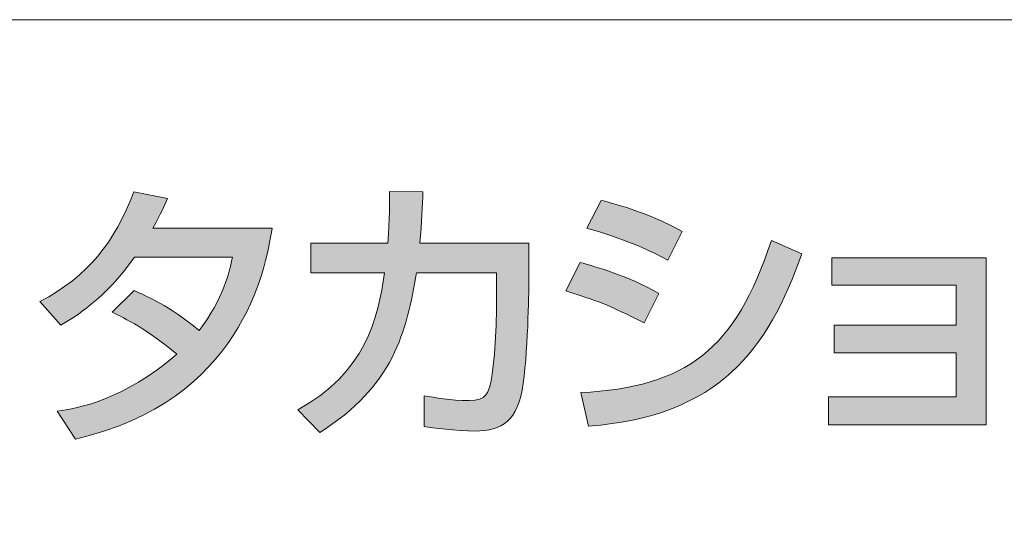
# Model space of a CAD drawing. Units: inches. Extents: x 15 to 405, y 10 to 287.
# Drawn here: x 358 to 375, y 26 to 35 of the extents above; entities that cross this region are included whole.
import ezdxf

# ---------------------------------------------------------------- set-up
doc = ezdxf.new("R2010")
doc.units = ezdxf.units.IN
doc.header["$MEASUREMENT"] = 0
doc.layers.add('_U+30EC_U+30A4_U+30E4_U+30FC 1', color=7, linetype='Continuous')

msp = doc.modelspace()

# ---------------------------------------------------------------- hatches: boundary and pattern name
at = {"layer": '_U+30EC_U+30A4_U+30E4_U+30FC 1'}
h = msp.add_hatch(color=7, dxfattribs=at)
h.dxf.hatch_style = 2
edge = h.paths.add_edge_path()
edge.add_spline(control_points=[(360.211, 30.475), (360.4, 30.394), (360.811, 30.219), (361.307, 29.803), (361.719, 30.332), (361.824, 30.81), (361.87, 31.037), (361.87, 31.037), (360.22, 31.037), (360.22, 31.037), (359.714, 30.328), (359.208, 30.026), (358.977, 29.893), (358.977, 29.893), (358.622, 30.29), (358.622, 30.29), (359.445, 30.72), (359.88, 31.292), (360.206, 32.139), (360.206, 32.139), (360.778, 32.031), (360.778, 32.031), (360.716, 31.893), (360.67, 31.784), (360.528, 31.529), (360.528, 31.529), (362.542, 31.529), (362.542, 31.529), (362.419, 30.796), (362.017, 28.617), (359.223, 27.969), (359.223, 27.969), (358.915, 28.438), (358.915, 28.438), (359.265, 28.493), (360.031, 28.621), (360.93, 29.401), (360.448, 29.818), (360.055, 30.006), (359.842, 30.11), (359.842, 30.11), (360.211, 30.475), (360.211, 30.475)], knot_values=[0, 0, 0, 0, 1, 1, 1, 2, 2, 2, 3, 3, 3, 4, 4, 4, 5, 5, 5, 6, 6, 6, 7, 7, 7, 8, 8, 8, 9, 9, 9, 10, 10, 10, 11, 11, 11, 12, 12, 12, 13, 13, 13, 14, 14, 14, 14], degree=3, periodic=1)
h = msp.add_hatch(color=7, dxfattribs=at)
h.dxf.hatch_style = 2
edge = h.paths.add_edge_path()
edge.add_spline(control_points=[(366.871, 31.274), (366.871, 31.274), (366.871, 30.649), (366.871, 30.649), (366.871, 30.579), (366.866, 29.562), (366.776, 28.905), (366.691, 28.276), (366.417, 28.105), (365.964, 28.105), (365.647, 28.105), (365.245, 28.163), (365.107, 28.181), (365.107, 28.181), (365.107, 28.701), (365.107, 28.701), (365.292, 28.668), (365.542, 28.621), (365.864, 28.621), (366.148, 28.621), (366.205, 28.735), (366.247, 29.023), (366.318, 29.51), (366.328, 30.102), (366.328, 30.475), (366.328, 30.475), (366.328, 30.777), (366.328, 30.777), (366.328, 30.777), (364.975, 30.777), (364.975, 30.777), (364.81, 29.785), (364.588, 28.858), (363.344, 28.083), (363.344, 28.083), (362.976, 28.465), (362.976, 28.465), (364.115, 29.089), (364.327, 30.006), (364.436, 30.777), (364.436, 30.777), (363.193, 30.777), (363.193, 30.777), (363.193, 30.777), (363.193, 31.274), (363.193, 31.274), (363.193, 31.274), (364.493, 31.274), (364.493, 31.274), (364.526, 31.695), (364.526, 31.969), (364.521, 32.148), (364.521, 32.148), (365.084, 32.143), (365.084, 32.143), (365.075, 31.907), (365.07, 31.638), (365.032, 31.274), (365.032, 31.274), (366.871, 31.274), (366.871, 31.274)], knot_values=[0, 0, 0, 0, 1, 1, 1, 2, 2, 2, 3, 3, 3, 4, 4, 4, 5, 5, 5, 6, 6, 6, 7, 7, 7, 8, 8, 8, 9, 9, 9, 10, 10, 10, 11, 11, 11, 12, 12, 12, 13, 13, 13, 14, 14, 14, 15, 15, 15, 16, 16, 16, 17, 17, 17, 18, 18, 18, 19, 19, 19, 20, 20, 20, 20], degree=3, periodic=1)
h = msp.add_hatch(color=7, dxfattribs=at)
h.dxf.hatch_style = 2
edge = h.paths.add_edge_path()
edge.add_spline(control_points=[(368.816, 29.931), (368.197, 30.238), (368.183, 30.248), (367.493, 30.47), (367.493, 30.47), (367.739, 30.948), (367.739, 30.948), (367.966, 30.89), (368.552, 30.725), (369.062, 30.427), (369.062, 30.427), (368.816, 29.931), (368.816, 29.931)], knot_values=[0, 0, 0, 0, 1, 1, 1, 2, 2, 2, 3, 3, 3, 4, 4, 4, 4], degree=3, periodic=1)
edge = h.paths.add_edge_path()
edge.add_spline(control_points=[(367.748, 28.753), (369.531, 28.844), (370.363, 29.481), (370.963, 31.321), (370.963, 31.321), (371.478, 31.094), (371.478, 31.094), (370.901, 29.477), (370.093, 28.362), (367.88, 28.186), (367.88, 28.186), (367.748, 28.753), (367.748, 28.753)], knot_values=[0, 0, 0, 0, 1, 1, 1, 2, 2, 2, 3, 3, 3, 4, 4, 4, 4], degree=3, periodic=1)
edge = h.paths.add_edge_path()
edge.add_spline(control_points=[(369.218, 30.986), (368.642, 31.307), (367.999, 31.486), (367.848, 31.529), (367.848, 31.529), (368.094, 31.998), (368.094, 31.998), (368.254, 31.955), (368.86, 31.808), (369.46, 31.473), (369.46, 31.473), (369.218, 30.986), (369.218, 30.986)], knot_values=[0, 0, 0, 0, 1, 1, 1, 2, 2, 2, 3, 3, 3, 4, 4, 4, 4], degree=3, periodic=1)
h = msp.add_hatch(color=7, dxfattribs=at)
h.dxf.hatch_style = 2
h.paths.add_polyline_path([(374.588, 31.028), (374.588, 28.21), (371.925, 28.21), (371.925, 28.683), (374.081, 28.683), (374.081, 29.425), (372.02, 29.425), (372.02, 29.893), (374.081, 29.893), (374.081, 30.565), (371.982, 30.565), (371.982, 31.028)])

# ---------------------------------------------------------------- linework, layer by layer
at = {"layer": '_U+30EC_U+30A4_U+30E4_U+30FC 1', "color": 7, "lineweight": 13}
msp.add_lwpolyline([(15.055, 10.07), (15.055, 35.046), (404.945, 35.046)], dxfattribs=at)
at = {"layer": '_U+30EC_U+30A4_U+30E4_U+30FC 1', "lineweight": 0}
msp.add_lwpolyline([(374.588, 31.028), (374.588, 28.21), (371.925, 28.21), (371.925, 28.683), (374.081, 28.683), (374.081, 29.425), (372.02, 29.425), (372.02, 29.893), (374.081, 29.893), (374.081, 30.565), (371.982, 30.565), (371.982, 31.028), (374.588, 31.028)], dxfattribs=at)
for points, knots in [([(360.211, 30.475), (360.4, 30.394), (360.811, 30.219), (361.307, 29.803), (361.719, 30.332), (361.824, 30.81), (361.87, 31.037), (361.87, 31.037), (360.22, 31.037), (360.22, 31.037), (359.714, 30.328), (359.208, 30.026), (358.977, 29.893), (358.977, 29.893), (358.622, 30.29), (358.622, 30.29), (359.445, 30.72), (359.88, 31.292), (360.206, 32.139), (360.206, 32.139), (360.778, 32.031), (360.778, 32.031), (360.716, 31.893), (360.67, 31.784), (360.528, 31.529), (360.528, 31.529), (362.542, 31.529), (362.542, 31.529), (362.419, 30.796), (362.017, 28.617), (359.223, 27.969), (359.223, 27.969), (358.915, 28.438), (358.915, 28.438), (359.265, 28.493), (360.031, 28.621), (360.93, 29.401), (360.448, 29.818), (360.055, 30.006), (359.842, 30.11), (359.842, 30.11), (360.211, 30.475), (360.211, 30.475)], [0, 0, 0, 0, 1, 1, 1, 2, 2, 2, 3, 3, 3, 4, 4, 4, 5, 5, 5, 6, 6, 6, 7, 7, 7, 8, 8, 8, 9, 9, 9, 10, 10, 10, 11, 11, 11, 12, 12, 12, 13, 13, 13, 14, 14, 14, 14]), ([(366.871, 31.274), (366.871, 31.274), (366.871, 30.649), (366.871, 30.649), (366.871, 30.579), (366.866, 29.562), (366.776, 28.905), (366.691, 28.276), (366.417, 28.105), (365.964, 28.105), (365.647, 28.105), (365.245, 28.163), (365.107, 28.181), (365.107, 28.181), (365.107, 28.701), (365.107, 28.701), (365.292, 28.668), (365.542, 28.621), (365.864, 28.621), (366.148, 28.621), (366.205, 28.735), (366.247, 29.023), (366.318, 29.51), (366.328, 30.102), (366.328, 30.475), (366.328, 30.475), (366.328, 30.777), (366.328, 30.777), (366.328, 30.777), (364.975, 30.777), (364.975, 30.777), (364.81, 29.785), (364.588, 28.858), (363.344, 28.083), (363.344, 28.083), (362.976, 28.465), (362.976, 28.465), (364.115, 29.089), (364.327, 30.006), (364.436, 30.777), (364.436, 30.777), (363.193, 30.777), (363.193, 30.777), (363.193, 30.777), (363.193, 31.274), (363.193, 31.274), (363.193, 31.274), (364.493, 31.274), (364.493, 31.274), (364.526, 31.695), (364.526, 31.969), (364.521, 32.148), (364.521, 32.148), (365.084, 32.143), (365.084, 32.143), (365.075, 31.907), (365.07, 31.638), (365.032, 31.274), (365.032, 31.274), (366.871, 31.274), (366.871, 31.274)], [0, 0, 0, 0, 1, 1, 1, 2, 2, 2, 3, 3, 3, 4, 4, 4, 5, 5, 5, 6, 6, 6, 7, 7, 7, 8, 8, 8, 9, 9, 9, 10, 10, 10, 11, 11, 11, 12, 12, 12, 13, 13, 13, 14, 14, 14, 15, 15, 15, 16, 16, 16, 17, 17, 17, 18, 18, 18, 19, 19, 19, 20, 20, 20, 20]), ([(369.218, 30.986), (368.642, 31.307), (367.999, 31.486), (367.848, 31.529), (367.848, 31.529), (368.094, 31.998), (368.094, 31.998), (368.254, 31.955), (368.86, 31.808), (369.46, 31.473), (369.46, 31.473), (369.218, 30.986), (369.218, 30.986)], [0, 0, 0, 0, 1, 1, 1, 2, 2, 2, 3, 3, 3, 4, 4, 4, 4]), ([(367.748, 28.753), (369.531, 28.844), (370.363, 29.481), (370.963, 31.321), (370.963, 31.321), (371.478, 31.094), (371.478, 31.094), (370.901, 29.477), (370.093, 28.362), (367.88, 28.186), (367.88, 28.186), (367.748, 28.753), (367.748, 28.753)], [0, 0, 0, 0, 1, 1, 1, 2, 2, 2, 3, 3, 3, 4, 4, 4, 4]), ([(368.816, 29.931), (368.197, 30.238), (368.183, 30.248), (367.493, 30.47), (367.493, 30.47), (367.739, 30.948), (367.739, 30.948), (367.966, 30.89), (368.552, 30.725), (369.062, 30.427), (369.062, 30.427), (368.816, 29.931), (368.816, 29.931)], [0, 0, 0, 0, 1, 1, 1, 2, 2, 2, 3, 3, 3, 4, 4, 4, 4])]:
    msp.add_open_spline(points, degree=3, knots=knots, dxfattribs=at)

doc.saveas('drawing.dxf')
